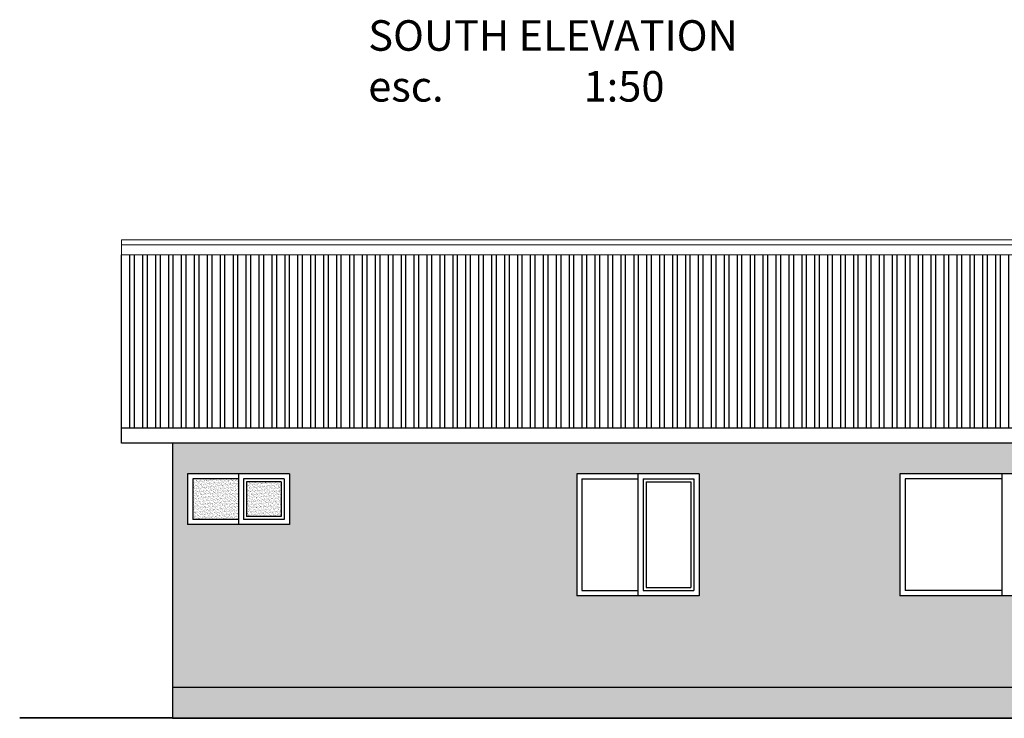
# Model space of a CAD drawing. Extents: x 8325 to 12761, y -5330 to 3768.
# Drawn here: x 9913 to 10880, y 2378 to 3065 of the extents above; entities that cross this region are included whole.
import ezdxf

# ---------------------------------------------------------------- set-up
doc = ezdxf.new("R2010")
doc.units = 0
doc.layers.add('0.04', color=2, linetype='CONTINUOUS', lineweight=5)
doc.layers.add('0.5', color=250, linetype='CONTINUOUS', lineweight=5)
for name, color, linetype in [('1', 125, 'CONTINUOUS'), ('3', 1, 'CONTINUOUS'), ('5', 3, 'CONTINUOUS'), ('8', 5, 'CONTINUOUS')]:
    doc.layers.add(name, color=color, linetype=linetype)
doc.styles.get("Standard").update_dxf_attribs({"font": 'times.ttf'})
pattern_1 = [(37.5, (-10102.576, 6208.37), (-0.2720053, 8.320025), [0, -6.56336, 0, -7.3406, 0, -7.01675]), (7.5, (-10102.576, 6208.37), (7.641896, 12.1860267), [0, -3.54076, 0, -5.91566, 0, -2.26695]), (327.5, (-10107.887, 6208.37), (13.4468703, 0.0244321), [0, -2.159, 0, -7.7724, 0, -10.1473]), (317.5, (-10107.887, 6208.37), (12.9804597, 3.7897985), [0, -1.0795, 0, -5.09524, 0, -5.8293])]

msp = doc.modelspace()

# ---------------------------------------------------------------- hatches: boundary and pattern name
at = {"layer": '0.5'}
h = msp.add_hatch(dxfattribs=at)
h.set_pattern_fill('AR-SAND', color=256, scale=0.17, style=0)
h.set_pattern_definition(pattern_1)
h.paths.add_polyline_path([(10580.15787, 2618.40286), (10460.15787, 2618.40286), (10460.15787, 2498.40286), (10580.15787, 2498.40286)], flags=16)
h.paths.add_polyline_path([(10177.65787, 2618.40286), (10077.65787, 2618.40286), (10077.65787, 2568.40286), (10177.65787, 2568.40286)], flags=16)
h.paths.add_polyline_path([(10977.65787, 2618.40286), (10977.65787, 2498.40286), (10777.65787, 2498.40286), (10777.65787, 2618.40286)], flags=16)
h.paths.add_polyline_path([(10062.65787, 2618.40286), (10062.65787, 2408.40286), (11262.65787, 2408.40286), (11262.65787, 2618.40286), (11262.65787, 2648.40286), (10062.65787, 2648.40286)])
at = {"layer": '0.5', "linetype": 'ByBlock'}
h = msp.add_hatch(dxfattribs=at)
h.set_pattern_fill('AR-SAND', color=256, scale=0.05, style=0)
h.paths.add_polyline_path([(10127.65787, 2613.40286), (10127.65787, 2573.40286), (10082.65787, 2573.40286), (10082.65787, 2613.40286)])
h = msp.add_hatch(dxfattribs=at)
h.set_pattern_fill('AR-SAND', color=256, scale=0.05, style=0)
h.paths.add_polyline_path([(10169.65787, 2610.40286), (10169.65787, 2576.40286), (10135.65787, 2576.40286), (10135.65787, 2610.40286)])
at = {"layer": '1'}
h = msp.add_hatch(dxfattribs=at)
h.set_pattern_fill('STEEL', color=256, scale=4, angle=45, style=0)
h.set_pattern_definition([(90, (-6281.315, 6985.743), (-12.7, 3e-15), []), (90, (-6285.805, 6990.233), (-12.7, 3e-15), [])])
h.paths.add_polyline_path([(10012.65787, 2663.40286), (11262.65787, 2663.40286), (11312.65787, 2663.40286), (11312.65787, 2833.40286), (10012.65787, 2833.40286)])
h = msp.add_hatch(dxfattribs=at)
h.set_pattern_fill('AR-SAND', color=256, scale=0.17, style=0)
h.set_pattern_definition(pattern_1)
h.paths.add_polyline_path([(10062.65787, 2408.40286), (10062.65787, 2378.40286), (11262.65787, 2378.40286), (11262.65787, 2408.40286)])

# ---------------------------------------------------------------- linework, layer by layer
at = {"layer": '0.04'}
for p, q in [((10012.65787, 2843.40286), (10012.65787, 2848.40286)), ((10012.65787, 2848.40286), (11312.65787, 2848.40286)), ((10012.65787, 2833.40286), (10012.65787, 2843.40286)), ((10012.65787, 2843.40286), (11312.65787, 2843.40286)), ((10012.65787, 2833.40286), (11312.65787, 2833.40286))]:
    msp.add_line(p, q, dxfattribs=at)
at = {"layer": '1'}
msp.add_line((10012.65787, 2663.40286), (10012.65787, 2833.40286), dxfattribs=at)
at = {"layer": '3'}
for p, q in [((10082.65787, 2613.40286), (10082.65787, 2573.40286)), ((10127.65787, 2613.40286), (10082.65787, 2613.40286)), ((10127.65787, 2618.40286), (10127.65787, 2613.40286)), ((10172.65787, 2613.40286), (10132.65787, 2613.40286)), ((10132.65787, 2613.40286), (10132.65787, 2573.40286)), ((10172.65787, 2613.40286), (10172.65787, 2573.40286)), ((10465.15787, 2613.40286), (10465.15787, 2503.40286)), ((10465.15787, 2613.40286), (10520.15787, 2613.40286)), ((10520.15787, 2618.40286), (10520.15787, 2498.40286)), ((10525.15787, 2613.40286), (10525.15787, 2503.40286)), ((10525.15787, 2613.40286), (10575.15787, 2613.40286)), ((10575.15787, 2613.40286), (10575.15787, 2503.40286)), ((10782.65787, 2613.40286), (10782.65787, 2503.40286)), ((10877.65787, 2613.40286), (10782.65787, 2613.40286)), ((10877.65787, 2618.40286), (10877.65787, 2498.40286)), ((10169.65787, 2610.40286), (10135.65787, 2610.40286)), ((10135.65787, 2610.40286), (10135.65787, 2576.40286)), ((10169.65787, 2610.40286), (10169.65787, 2576.40286)), ((10528.15787, 2610.40286), (10528.15787, 2506.40286)), ((10528.15787, 2610.40286), (10572.15787, 2610.40286)), ((10572.15787, 2610.40286), (10572.15787, 2506.40286)), ((10169.65787, 2576.40286), (10135.65787, 2576.40286)), ((10127.65787, 2573.40286), (10082.65787, 2573.40286)), ((10127.65787, 2573.40286), (10127.65787, 2568.40286)), ((10172.65787, 2573.40286), (10132.65787, 2573.40286)), ((10528.15787, 2506.40286), (10572.15787, 2506.40286)), ((10465.15787, 2503.40286), (10520.15787, 2503.40286)), ((10525.15787, 2503.40286), (10575.15787, 2503.40286)), ((10877.65787, 2503.40286), (10782.65787, 2503.40286))]:
    msp.add_line(p, q, dxfattribs=at)
at = {"layer": '3', "linetype": 'ByBlock'}
msp.add_line((10127.65787, 2613.40286), (10127.65787, 2573.40286), dxfattribs=at)
at = {"layer": '5'}
for p, q in [((10012.65787, 2648.40286), (10012.65787, 2663.40286)), ((10012.65787, 2663.40286), (11262.65787, 2663.40286)), ((10062.65787, 2648.40286), (10012.65787, 2648.40286)), ((11262.65787, 2648.40286), (10062.65787, 2648.40286)), ((10062.65787, 2648.40286), (10062.65787, 2618.40286)), ((10062.65787, 2618.40286), (10062.65787, 2408.40286)), ((10077.65787, 2618.40286), (10077.65787, 2568.40286)), ((10177.65787, 2618.40286), (10077.65787, 2618.40286)), ((10177.65787, 2618.40286), (10177.65787, 2568.40286)), ((10460.15787, 2618.40286), (10460.15787, 2498.40286)), ((10580.15787, 2618.40286), (10460.15787, 2618.40286)), ((10580.15787, 2618.40286), (10580.15787, 2498.40286)), ((10977.65787, 2618.40286), (10777.65787, 2618.40286)), ((10777.65787, 2618.40286), (10777.65787, 2498.40286)), ((10177.65787, 2568.40286), (10077.65787, 2568.40286)), ((10580.15787, 2498.40286), (10460.15787, 2498.40286)), ((10977.65787, 2498.40286), (10777.65787, 2498.40286)), ((10062.65787, 2408.40286), (10062.65787, 2378.40286)), ((10062.65787, 2408.40286), (11262.65787, 2408.40286))]:
    msp.add_line(p, q, dxfattribs=at)
at = {"layer": '8'}
for p, q in [((10062.65787, 2378.40286), (9912.65787, 2378.40286)), ((10062.65787, 2377.90286), (9912.65787, 2377.90286)), ((10062.65787, 2378.40286), (11262.65787, 2378.40286)), ((10062.65787, 2377.90286), (11262.65787, 2377.90286))]:
    msp.add_line(p, q, dxfattribs=at)

# ---------------------------------------------------------------- texts
at = {"layer": '5', "insert": (10255.13237, 3064.16415), "char_height": 30, "width": 572.2359, "attachment_point": 1}
msp.add_mtext('{\\fArial|b0|i0|c0|p34;SOUTH ELEVATION\\Pesc.               1:50}', dxfattribs=at)

doc.saveas('drawing.dxf')
